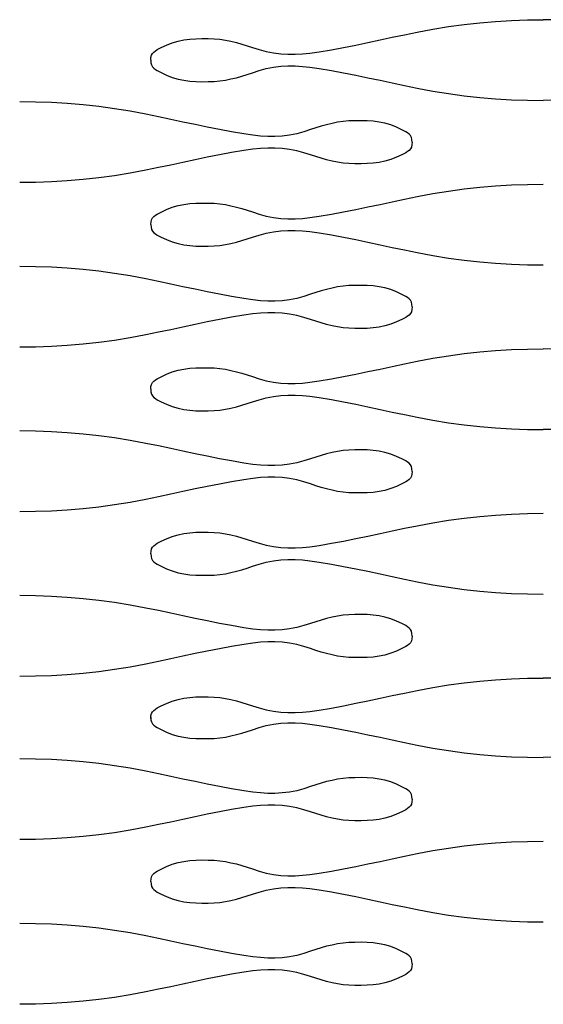
# Model space of a CAD drawing. Units: millimetres. Extents: x -121 to 363, y -235 to 370.
# Drawn here: x 51 to 68, y 269 to 302 of the extents above; entities that cross this region are included whole.
import ezdxf

# ---------------------------------------------------------------- set-up
doc = ezdxf.new("R2010")
doc.units = ezdxf.units.MM

msp = doc.modelspace()

# ---------------------------------------------------------------- linework, layer by layer
for p, q in [((66.857, 302.21), (67.386, 302.242)), ((67.386, 302.242), (67.916, 302.261)), ((67.916, 302.261), (68.45, 302.268)), ((68.983, 302.261), (68.45, 302.268)), ((64.233, 301.854), (64.757, 301.952)), ((64.757, 301.952), (65.281, 302.036)), ((65.281, 302.036), (65.805, 302.108)), ((65.805, 302.108), (66.331, 302.166)), ((66.331, 302.166), (66.857, 302.21)), ((56.243, 301.551), (56.44, 301.592)), ((56.44, 301.592), (56.638, 301.618)), ((56.638, 301.618), (56.838, 301.633)), ((56.838, 301.633), (57.041, 301.639)), ((57.041, 301.639), (57.248, 301.638)), ((57.248, 301.638), (57.448, 301.631)), ((57.448, 301.631), (57.638, 301.613)), ((57.638, 301.613), (57.826, 301.585)), ((57.826, 301.585), (58.01, 301.549)), ((62.589, 301.505), (62.995, 301.592)), ((62.995, 301.592), (63.401, 301.679)), ((63.401, 301.679), (63.807, 301.766)), ((63.807, 301.766), (64.233, 301.854)), ((55.489, 301.23), (55.548, 301.267)), ((55.548, 301.267), (55.612, 301.301)), ((55.612, 301.301), (55.679, 301.336)), ((55.679, 301.336), (55.853, 301.42)), ((55.853, 301.42), (56.048, 301.495)), ((56.048, 301.495), (56.243, 301.551)), ((58.01, 301.549), (58.193, 301.505)), ((58.193, 301.505), (58.374, 301.454)), ((58.374, 301.454), (58.554, 301.398)), ((58.554, 301.398), (58.734, 301.339)), ((58.734, 301.339), (58.948, 301.268)), ((58.948, 301.268), (59.192, 301.202)), ((60.956, 301.197), (61.366, 301.265)), ((61.366, 301.265), (61.775, 301.34)), ((61.775, 301.34), (62.182, 301.421)), ((62.182, 301.421), (62.589, 301.505)), ((55.331, 300.918), (55.338, 301.006)), ((55.331, 300.918), (55.338, 300.83)), ((55.338, 301.006), (55.36, 301.078)), ((55.36, 301.078), (55.393, 301.138)), ((55.393, 301.138), (55.437, 301.188)), ((55.437, 301.188), (55.489, 301.23)), ((59.192, 301.202), (59.434, 301.156)), ((59.434, 301.156), (59.675, 301.126)), ((59.675, 301.126), (59.917, 301.112)), ((59.917, 301.112), (60.159, 301.113)), ((60.159, 301.113), (60.404, 301.127)), ((60.404, 301.127), (60.651, 301.152)), ((60.651, 301.152), (60.956, 301.197)), ((55.338, 300.83), (55.36, 300.757)), ((55.36, 300.757), (55.393, 300.698)), ((55.393, 300.698), (55.437, 300.648)), ((55.437, 300.648), (55.489, 300.606)), ((55.489, 300.606), (55.548, 300.569)), ((58.948, 300.568), (59.192, 300.633)), ((59.192, 300.633), (59.434, 300.68)), ((59.434, 300.68), (59.675, 300.71)), ((59.675, 300.71), (59.916, 300.724)), ((59.916, 300.724), (60.159, 300.723)), ((60.159, 300.723), (60.403, 300.709)), ((60.403, 300.709), (60.651, 300.684)), ((60.651, 300.684), (60.956, 300.639)), ((60.956, 300.639), (61.366, 300.571)), ((55.548, 300.569), (55.612, 300.535)), ((55.612, 300.535), (55.679, 300.5)), ((55.679, 300.5), (55.853, 300.416)), ((55.853, 300.416), (56.048, 300.341)), ((56.048, 300.341), (56.243, 300.285)), ((56.243, 300.285), (56.44, 300.244)), ((57.826, 300.251), (58.01, 300.287)), ((58.01, 300.287), (58.193, 300.331)), ((58.193, 300.331), (58.374, 300.382)), ((58.374, 300.382), (58.554, 300.438)), ((58.554, 300.438), (58.734, 300.497)), ((58.734, 300.497), (58.948, 300.568)), ((61.366, 300.571), (61.775, 300.496)), ((61.775, 300.496), (62.182, 300.415)), ((62.182, 300.415), (62.589, 300.331)), ((62.589, 300.331), (62.995, 300.244)), ((56.44, 300.244), (56.638, 300.218)), ((56.638, 300.218), (56.838, 300.203)), ((56.838, 300.203), (57.041, 300.197)), ((57.041, 300.197), (57.248, 300.198)), ((57.248, 300.198), (57.448, 300.205)), ((57.448, 300.205), (57.638, 300.223)), ((57.638, 300.223), (57.826, 300.251)), ((62.995, 300.244), (63.401, 300.157)), ((63.401, 300.157), (63.807, 300.07)), ((63.807, 300.07), (64.233, 299.982)), ((64.233, 299.982), (64.757, 299.884)), ((64.757, 299.884), (65.281, 299.8)), ((65.281, 299.8), (65.805, 299.728)), ((65.805, 299.728), (66.33, 299.67)), ((66.33, 299.67), (66.857, 299.626)), ((66.857, 299.626), (67.385, 299.594)), ((51.483, 299.518), (50.95, 299.524)), ((52.014, 299.499), (51.483, 299.518)), ((52.542, 299.467), (52.014, 299.499)), ((53.069, 299.422), (52.542, 299.467)), ((53.594, 299.364), (53.069, 299.422)), ((54.118, 299.293), (53.594, 299.364)), ((54.642, 299.208), (54.118, 299.293)), ((67.385, 299.594), (67.916, 299.575)), ((67.916, 299.575), (68.449, 299.568)), ((68.982, 299.575), (68.449, 299.568)), ((55.166, 299.11), (54.642, 299.208)), ((55.592, 299.022), (55.166, 299.11)), ((55.998, 298.936), (55.592, 299.022)), ((56.404, 298.848), (55.998, 298.936)), ((56.81, 298.762), (56.404, 298.848)), ((57.217, 298.677), (56.81, 298.762)), ((57.624, 298.597), (57.217, 298.677)), ((60.845, 298.655), (60.665, 298.595)), ((61.025, 298.71), (60.845, 298.655)), ((61.206, 298.761), (61.025, 298.71)), ((61.389, 298.805), (61.206, 298.761)), ((61.573, 298.842), (61.389, 298.805)), ((61.761, 298.869), (61.573, 298.842)), ((61.951, 298.887), (61.761, 298.869)), ((62.151, 298.894), (61.951, 298.887)), ((62.358, 298.895), (62.151, 298.894)), ((62.561, 298.889), (62.358, 298.895)), ((62.761, 298.874), (62.561, 298.889)), ((62.959, 298.848), (62.761, 298.874)), ((63.156, 298.808), (62.959, 298.848)), ((63.351, 298.751), (63.156, 298.808)), ((63.546, 298.676), (63.351, 298.751)), ((63.72, 298.592), (63.546, 298.676)), ((58.033, 298.521), (57.624, 298.597)), ((58.443, 298.453), (58.033, 298.521)), ((58.747, 298.409), (58.443, 298.453)), ((58.995, 298.383), (58.747, 298.409)), ((59.24, 298.369), (58.995, 298.383)), ((59.482, 298.368), (59.24, 298.369)), ((59.724, 298.382), (59.482, 298.368)), ((59.965, 298.412), (59.724, 298.382)), ((60.207, 298.459), (59.965, 298.412)), ((60.451, 298.524), (60.207, 298.459)), ((60.665, 298.595), (60.451, 298.524)), ((63.787, 298.558), (63.72, 298.592)), ((63.851, 298.523), (63.787, 298.558)), ((63.91, 298.486), (63.851, 298.523)), ((63.962, 298.444), (63.91, 298.486)), ((64.006, 298.395), (63.962, 298.444)), ((64.039, 298.335), (64.006, 298.395)), ((64.06, 298.262), (64.039, 298.335)), ((58.995, 297.966), (58.747, 297.94)), ((59.24, 297.979), (58.995, 297.966)), ((59.482, 297.98), (59.24, 297.979)), ((59.724, 297.966), (59.482, 297.98)), ((59.965, 297.937), (59.724, 297.966)), ((64.006, 297.954), (63.962, 297.904)), ((64.039, 298.014), (64.006, 297.954)), ((64.06, 298.086), (64.039, 298.014)), ((64.068, 298.174), (64.06, 298.262)), ((64.068, 298.174), (64.06, 298.086)), ((57.217, 297.671), (56.81, 297.587)), ((57.624, 297.752), (57.217, 297.671)), ((58.033, 297.827), (57.624, 297.752)), ((58.443, 297.896), (58.033, 297.827)), ((58.747, 297.94), (58.443, 297.896)), ((60.207, 297.89), (59.965, 297.937)), ((60.451, 297.824), (60.207, 297.89)), ((60.665, 297.753), (60.451, 297.824)), ((60.845, 297.694), (60.665, 297.753)), ((61.025, 297.638), (60.845, 297.694)), ((61.206, 297.588), (61.025, 297.638)), ((63.546, 297.672), (63.351, 297.597)), ((63.72, 297.756), (63.546, 297.672)), ((63.787, 297.791), (63.72, 297.756)), ((63.851, 297.826), (63.787, 297.791)), ((63.91, 297.862), (63.851, 297.826)), ((63.962, 297.904), (63.91, 297.862)), ((55.592, 297.326), (55.166, 297.239)), ((55.998, 297.413), (55.592, 297.326)), ((56.404, 297.5), (55.998, 297.413)), ((56.81, 297.587), (56.404, 297.5)), ((61.389, 297.544), (61.206, 297.588)), ((61.573, 297.507), (61.389, 297.544)), ((61.76, 297.479), (61.573, 297.507)), ((61.951, 297.461), (61.76, 297.479)), ((62.15, 297.454), (61.951, 297.461)), ((62.357, 297.453), (62.15, 297.454)), ((62.561, 297.459), (62.357, 297.453)), ((62.761, 297.474), (62.561, 297.459)), ((62.959, 297.501), (62.761, 297.474)), ((63.155, 297.541), (62.959, 297.501)), ((63.351, 297.597), (63.155, 297.541)), ((53.594, 296.985), (53.068, 296.927)), ((54.118, 297.056), (53.594, 296.985)), ((54.642, 297.141), (54.118, 297.056)), ((55.166, 297.239), (54.642, 297.141)), ((51.483, 296.831), (50.95, 296.825)), ((52.014, 296.85), (51.483, 296.831)), ((52.542, 296.882), (52.014, 296.85)), ((53.068, 296.927), (52.542, 296.882)), ((65.806, 296.614), (66.331, 296.672)), ((66.331, 296.672), (66.857, 296.717)), ((66.857, 296.717), (67.386, 296.749)), ((67.386, 296.749), (67.916, 296.768)), ((67.916, 296.768), (68.45, 296.774)), ((63.807, 296.272), (64.233, 296.36)), ((64.233, 296.36), (64.757, 296.458)), ((64.757, 296.458), (65.281, 296.543)), ((65.281, 296.543), (65.806, 296.614)), ((55.853, 295.926), (56.048, 296.001)), ((56.048, 296.001), (56.244, 296.058)), ((56.244, 296.058), (56.44, 296.098)), ((56.44, 296.098), (56.638, 296.124)), ((56.638, 296.124), (56.838, 296.139)), ((56.838, 296.139), (57.041, 296.145)), ((57.041, 296.145), (57.248, 296.144)), ((57.248, 296.144), (57.448, 296.137)), ((57.448, 296.137), (57.638, 296.119)), ((57.638, 296.119), (57.826, 296.092)), ((57.826, 296.092), (58.01, 296.055)), ((58.01, 296.055), (58.193, 296.011)), ((58.193, 296.011), (58.374, 295.96)), ((62.183, 295.927), (62.589, 296.012)), ((62.589, 296.012), (62.995, 296.098)), ((62.995, 296.098), (63.401, 296.186)), ((63.401, 296.186), (63.807, 296.272)), ((55.393, 295.645), (55.437, 295.694)), ((55.437, 295.694), (55.489, 295.736)), ((55.489, 295.736), (55.548, 295.773)), ((55.548, 295.773), (55.612, 295.808)), ((55.612, 295.808), (55.679, 295.842)), ((55.679, 295.842), (55.853, 295.926)), ((58.374, 295.96), (58.554, 295.905)), ((58.554, 295.905), (58.734, 295.845)), ((58.734, 295.845), (58.948, 295.774)), ((58.948, 295.774), (59.192, 295.709)), ((59.192, 295.709), (59.434, 295.662)), ((59.434, 295.662), (59.675, 295.632)), ((60.404, 295.633), (60.652, 295.659)), ((60.652, 295.659), (60.956, 295.703)), ((60.956, 295.703), (61.366, 295.771)), ((61.366, 295.771), (61.775, 295.847)), ((61.775, 295.847), (62.183, 295.927)), ((55.331, 295.424), (55.339, 295.512)), ((55.331, 295.424), (55.339, 295.336)), ((55.339, 295.512), (55.36, 295.585)), ((55.339, 295.336), (55.36, 295.264)), ((55.36, 295.585), (55.393, 295.645)), ((59.675, 295.632), (59.917, 295.618)), ((59.917, 295.618), (60.159, 295.619)), ((60.159, 295.619), (60.404, 295.633)), ((55.36, 295.264), (55.393, 295.204)), ((55.393, 295.204), (55.437, 295.154)), ((55.437, 295.154), (55.489, 295.112)), ((55.489, 295.112), (55.548, 295.076)), ((55.548, 295.076), (55.612, 295.041)), ((55.612, 295.041), (55.68, 295.006)), ((55.68, 295.006), (55.854, 294.922)), ((58.554, 294.944), (58.735, 295.003)), ((58.735, 295.003), (58.948, 295.074)), ((58.948, 295.074), (59.192, 295.14)), ((59.192, 295.14), (59.434, 295.187)), ((59.434, 295.187), (59.676, 295.216)), ((59.676, 295.216), (59.917, 295.23)), ((59.917, 295.23), (60.159, 295.229)), ((60.159, 295.229), (60.404, 295.216)), ((60.404, 295.216), (60.652, 295.19)), ((60.652, 295.19), (60.956, 295.146)), ((60.956, 295.146), (61.367, 295.077)), ((61.367, 295.077), (61.775, 295.002)), ((61.775, 295.002), (62.183, 294.921)), ((55.854, 294.922), (56.049, 294.847)), ((56.049, 294.847), (56.244, 294.791)), ((56.244, 294.791), (56.44, 294.751)), ((56.44, 294.751), (56.638, 294.724)), ((56.638, 294.724), (56.838, 294.709)), ((56.838, 294.709), (57.042, 294.703)), ((57.042, 294.703), (57.249, 294.704)), ((57.249, 294.704), (57.448, 294.711)), ((57.448, 294.711), (57.639, 294.729)), ((57.639, 294.729), (57.826, 294.757)), ((57.826, 294.757), (58.011, 294.794)), ((58.011, 294.794), (58.193, 294.838)), ((58.193, 294.838), (58.374, 294.888)), ((58.374, 294.888), (58.554, 294.944)), ((62.183, 294.921), (62.589, 294.837)), ((62.589, 294.837), (62.995, 294.75)), ((62.995, 294.75), (63.401, 294.663)), ((63.401, 294.663), (63.807, 294.576)), ((63.807, 294.576), (64.234, 294.489)), ((64.234, 294.489), (64.758, 294.391)), ((64.758, 294.391), (65.281, 294.306)), ((51.483, 294.018), (50.95, 294.024)), ((52.014, 293.999), (51.483, 294.018)), ((65.281, 294.306), (65.806, 294.235)), ((65.806, 294.235), (66.331, 294.177)), ((66.331, 294.177), (66.857, 294.132)), ((66.857, 294.132), (67.386, 294.1)), ((67.386, 294.1), (67.916, 294.081)), ((67.916, 294.081), (68.45, 294.075)), ((52.542, 293.967), (52.014, 293.999)), ((53.068, 293.922), (52.542, 293.967)), ((53.594, 293.864), (53.068, 293.922)), ((54.118, 293.793), (53.594, 293.864)), ((54.642, 293.708), (54.118, 293.793)), ((55.166, 293.61), (54.642, 293.708)), ((55.592, 293.522), (55.166, 293.61)), ((55.998, 293.436), (55.592, 293.522)), ((56.404, 293.348), (55.998, 293.436)), ((56.81, 293.262), (56.404, 293.348)), ((61.76, 293.369), (61.573, 293.342)), ((61.951, 293.387), (61.76, 293.369)), ((62.15, 293.394), (61.951, 293.387)), ((62.358, 293.395), (62.15, 293.394)), ((62.561, 293.389), (62.358, 293.395)), ((62.761, 293.374), (62.561, 293.389)), ((62.959, 293.348), (62.761, 293.374)), ((57.216, 293.177), (56.81, 293.262)), ((57.624, 293.097), (57.216, 293.177)), ((58.032, 293.021), (57.624, 293.097)), ((58.442, 292.953), (58.032, 293.021)), ((60.451, 293.024), (60.207, 292.959)), ((60.665, 293.095), (60.451, 293.024)), ((60.845, 293.155), (60.665, 293.095)), ((61.025, 293.21), (60.845, 293.155)), ((61.206, 293.261), (61.025, 293.21)), ((61.389, 293.305), (61.206, 293.261)), ((61.573, 293.342), (61.389, 293.305)), ((63.155, 293.308), (62.959, 293.348)), ((63.351, 293.251), (63.155, 293.308)), ((63.545, 293.176), (63.351, 293.251)), ((63.719, 293.092), (63.545, 293.176)), ((63.787, 293.058), (63.719, 293.092)), ((63.851, 293.023), (63.787, 293.058)), ((63.91, 292.986), (63.851, 293.023)), ((58.747, 292.909), (58.442, 292.953)), ((58.995, 292.883), (58.747, 292.909)), ((59.24, 292.869), (58.995, 292.883)), ((59.482, 292.868), (59.24, 292.869)), ((59.723, 292.882), (59.482, 292.868)), ((59.965, 292.912), (59.723, 292.882)), ((60.207, 292.959), (59.965, 292.912)), ((63.962, 292.944), (63.91, 292.986)), ((64.006, 292.895), (63.962, 292.944)), ((64.039, 292.835), (64.006, 292.895)), ((64.06, 292.762), (64.039, 292.835)), ((64.068, 292.674), (64.06, 292.762)), ((58.442, 292.396), (58.032, 292.327)), ((58.747, 292.44), (58.442, 292.396)), ((58.995, 292.466), (58.747, 292.44)), ((59.24, 292.479), (58.995, 292.466)), ((59.482, 292.48), (59.24, 292.479)), ((59.723, 292.466), (59.482, 292.48)), ((59.965, 292.437), (59.723, 292.466)), ((60.207, 292.39), (59.965, 292.437)), ((60.451, 292.324), (60.207, 292.39)), ((63.91, 292.362), (63.851, 292.326)), ((63.962, 292.404), (63.91, 292.362)), ((64.006, 292.454), (63.962, 292.404)), ((64.039, 292.514), (64.006, 292.454)), ((64.06, 292.586), (64.039, 292.514)), ((64.068, 292.674), (64.06, 292.586)), ((56.81, 292.087), (56.404, 292)), ((57.216, 292.171), (56.81, 292.087)), ((57.624, 292.252), (57.216, 292.171)), ((58.032, 292.327), (57.624, 292.252)), ((60.665, 292.253), (60.451, 292.324)), ((60.845, 292.194), (60.665, 292.253)), ((61.025, 292.138), (60.845, 292.194)), ((61.206, 292.088), (61.025, 292.138)), ((61.389, 292.044), (61.206, 292.088)), ((61.573, 292.007), (61.389, 292.044)), ((63.155, 292.041), (62.959, 292.001)), ((63.35, 292.097), (63.155, 292.041)), ((63.545, 292.172), (63.35, 292.097)), ((63.719, 292.256), (63.545, 292.172)), ((63.787, 292.291), (63.719, 292.256)), ((63.851, 292.326), (63.787, 292.291)), ((55.166, 291.739), (54.642, 291.641)), ((55.592, 291.826), (55.166, 291.739)), ((55.998, 291.913), (55.592, 291.826)), ((56.404, 292), (55.998, 291.913)), ((61.76, 291.979), (61.573, 292.007)), ((61.951, 291.961), (61.76, 291.979)), ((62.15, 291.954), (61.951, 291.961)), ((62.357, 291.953), (62.15, 291.954)), ((62.561, 291.959), (62.357, 291.953)), ((62.761, 291.974), (62.561, 291.959)), ((62.959, 292.001), (62.761, 291.974)), ((52.542, 291.382), (52.013, 291.35)), ((53.068, 291.427), (52.542, 291.382)), ((53.593, 291.485), (53.068, 291.427)), ((54.118, 291.556), (53.593, 291.485)), ((54.642, 291.641), (54.118, 291.556)), ((51.483, 291.331), (50.95, 291.325)), ((52.013, 291.35), (51.483, 291.331)), ((65.281, 291.043), (65.805, 291.114)), ((65.805, 291.114), (66.331, 291.172)), ((66.331, 291.172), (66.857, 291.217)), ((66.857, 291.217), (67.386, 291.249)), ((67.386, 291.249), (67.916, 291.268)), ((67.916, 291.268), (68.45, 291.274)), ((68.983, 291.268), (68.45, 291.274)), ((63.401, 290.686), (63.807, 290.772)), ((63.807, 290.772), (64.233, 290.86)), ((64.233, 290.86), (64.757, 290.958)), ((64.757, 290.958), (65.281, 291.043)), ((55.679, 290.342), (55.853, 290.426)), ((55.853, 290.426), (56.048, 290.501)), ((56.048, 290.501), (56.243, 290.558)), ((56.243, 290.558), (56.44, 290.598)), ((56.44, 290.598), (56.638, 290.624)), ((56.638, 290.624), (56.838, 290.639)), ((56.838, 290.639), (57.041, 290.645)), ((57.041, 290.645), (57.248, 290.644)), ((57.248, 290.644), (57.448, 290.637)), ((57.448, 290.637), (57.638, 290.619)), ((57.638, 290.619), (57.826, 290.592)), ((57.826, 290.592), (58.01, 290.555)), ((58.01, 290.555), (58.193, 290.511)), ((58.193, 290.511), (58.374, 290.46)), ((58.374, 290.46), (58.554, 290.405)), ((58.554, 290.405), (58.734, 290.345)), ((61.775, 290.347), (62.182, 290.427)), ((62.182, 290.427), (62.589, 290.512)), ((62.589, 290.512), (62.995, 290.598)), ((62.995, 290.598), (63.401, 290.686)), ((55.338, 290.012), (55.36, 290.085)), ((55.36, 290.085), (55.393, 290.145)), ((55.393, 290.145), (55.437, 290.194)), ((55.437, 290.194), (55.489, 290.236)), ((55.489, 290.236), (55.548, 290.273)), ((55.548, 290.273), (55.612, 290.308)), ((55.612, 290.308), (55.679, 290.342)), ((58.734, 290.345), (58.948, 290.274)), ((58.948, 290.274), (59.192, 290.209)), ((59.192, 290.209), (59.434, 290.162)), ((59.434, 290.162), (59.675, 290.132)), ((59.675, 290.132), (59.917, 290.118)), ((59.917, 290.118), (60.159, 290.119)), ((60.159, 290.119), (60.404, 290.133)), ((60.404, 290.133), (60.651, 290.159)), ((60.651, 290.159), (60.956, 290.203)), ((60.956, 290.203), (61.366, 290.271)), ((61.366, 290.271), (61.775, 290.347)), ((55.331, 289.924), (55.338, 290.012)), ((55.331, 289.924), (55.338, 289.836)), ((55.338, 289.836), (55.36, 289.764)), ((55.36, 289.764), (55.393, 289.704)), ((55.393, 289.704), (55.437, 289.654)), ((55.437, 289.654), (55.489, 289.612)), ((55.489, 289.612), (55.548, 289.576)), ((55.548, 289.576), (55.612, 289.541)), ((55.612, 289.541), (55.679, 289.506)), ((55.679, 289.506), (55.853, 289.422)), ((55.853, 289.422), (56.048, 289.347)), ((58.374, 289.388), (58.554, 289.444)), ((58.554, 289.444), (58.734, 289.503)), ((58.734, 289.503), (58.948, 289.574)), ((58.948, 289.574), (59.192, 289.64)), ((59.192, 289.64), (59.434, 289.687)), ((59.434, 289.687), (59.675, 289.716)), ((59.675, 289.716), (59.916, 289.73)), ((59.916, 289.73), (60.159, 289.729)), ((60.159, 289.729), (60.403, 289.716)), ((60.403, 289.716), (60.651, 289.69)), ((60.651, 289.69), (60.956, 289.646)), ((60.956, 289.646), (61.366, 289.577)), ((61.366, 289.577), (61.775, 289.502)), ((61.775, 289.502), (62.182, 289.421)), ((62.182, 289.421), (62.589, 289.337)), ((56.048, 289.347), (56.243, 289.291)), ((56.243, 289.291), (56.44, 289.251)), ((56.44, 289.251), (56.638, 289.224)), ((56.638, 289.224), (56.838, 289.209)), ((56.838, 289.209), (57.041, 289.203)), ((57.041, 289.203), (57.248, 289.204)), ((57.248, 289.204), (57.448, 289.211)), ((57.448, 289.211), (57.638, 289.229)), ((57.638, 289.229), (57.826, 289.257)), ((57.826, 289.257), (58.01, 289.294)), ((58.01, 289.294), (58.193, 289.338)), ((58.193, 289.338), (58.374, 289.388)), ((62.589, 289.337), (62.995, 289.25)), ((62.995, 289.25), (63.401, 289.163)), ((63.401, 289.163), (63.807, 289.076)), ((63.807, 289.076), (64.233, 288.989)), ((64.233, 288.989), (64.757, 288.891)), ((64.757, 288.891), (65.281, 288.806)), ((65.281, 288.806), (65.805, 288.735)), ((51.483, 288.524), (50.95, 288.53)), ((52.014, 288.505), (51.483, 288.524)), ((52.542, 288.473), (52.014, 288.505)), ((53.069, 288.428), (52.542, 288.473)), ((53.594, 288.37), (53.069, 288.428)), ((65.805, 288.735), (66.33, 288.677)), ((66.33, 288.677), (66.857, 288.632)), ((66.857, 288.632), (67.385, 288.6)), ((67.385, 288.6), (67.916, 288.581)), ((67.916, 288.581), (68.449, 288.575)), ((68.982, 288.581), (68.449, 288.575)), ((54.118, 288.299), (53.594, 288.37)), ((54.642, 288.215), (54.118, 288.299)), ((55.166, 288.117), (54.642, 288.215)), ((55.592, 288.029), (55.166, 288.117)), ((55.998, 287.942), (55.592, 288.029)), ((56.404, 287.855), (55.998, 287.942)), ((56.81, 287.768), (56.404, 287.855)), ((57.217, 287.684), (56.81, 287.768)), ((61.206, 287.767), (61.025, 287.717)), ((61.389, 287.811), (61.206, 287.767)), ((61.573, 287.848), (61.389, 287.811)), ((61.761, 287.876), (61.573, 287.848)), ((61.951, 287.893), (61.761, 287.876)), ((62.151, 287.901), (61.951, 287.893)), ((62.358, 287.902), (62.151, 287.901)), ((62.561, 287.896), (62.358, 287.902)), ((62.761, 287.881), (62.561, 287.896)), ((62.959, 287.854), (62.761, 287.881)), ((63.156, 287.814), (62.959, 287.854)), ((63.351, 287.758), (63.156, 287.814)), ((63.546, 287.683), (63.351, 287.758)), ((57.624, 287.603), (57.217, 287.684)), ((58.033, 287.528), (57.624, 287.603)), ((58.443, 287.459), (58.033, 287.528)), ((58.747, 287.415), (58.443, 287.459)), ((60.207, 287.465), (59.965, 287.418)), ((60.451, 287.531), (60.207, 287.465)), ((60.665, 287.602), (60.451, 287.531)), ((60.845, 287.661), (60.665, 287.602)), ((61.025, 287.717), (60.845, 287.661)), ((63.72, 287.599), (63.546, 287.683)), ((63.787, 287.564), (63.72, 287.599)), ((63.851, 287.529), (63.787, 287.564)), ((63.91, 287.492), (63.851, 287.529)), ((63.962, 287.45), (63.91, 287.492)), ((64.006, 287.401), (63.962, 287.45)), ((58.995, 287.389), (58.747, 287.415)), ((59.24, 287.376), (58.995, 287.389)), ((59.482, 287.375), (59.24, 287.376)), ((59.724, 287.389), (59.482, 287.375)), ((59.965, 287.418), (59.724, 287.389)), ((64.039, 287.341), (64.006, 287.401)), ((64.06, 287.269), (64.039, 287.341)), ((64.068, 287.181), (64.06, 287.269)), ((64.068, 287.181), (64.06, 287.093)), ((58.033, 286.834), (57.624, 286.758)), ((58.443, 286.902), (58.033, 286.834)), ((58.747, 286.946), (58.443, 286.902)), ((58.995, 286.972), (58.747, 286.946)), ((59.24, 286.986), (58.995, 286.972)), ((59.482, 286.987), (59.24, 286.986)), ((59.724, 286.973), (59.482, 286.987)), ((59.965, 286.943), (59.724, 286.973)), ((60.207, 286.896), (59.965, 286.943)), ((60.451, 286.831), (60.207, 286.896)), ((60.665, 286.76), (60.451, 286.831)), ((63.787, 286.797), (63.72, 286.763)), ((63.851, 286.832), (63.787, 286.797)), ((63.91, 286.869), (63.851, 286.832)), ((63.962, 286.911), (63.91, 286.869)), ((64.006, 286.96), (63.962, 286.911)), ((64.039, 287.02), (64.006, 286.96)), ((64.06, 287.093), (64.039, 287.02)), ((56.404, 286.507), (55.998, 286.419)), ((56.81, 286.593), (56.404, 286.507)), ((57.217, 286.678), (56.81, 286.593)), ((57.624, 286.758), (57.217, 286.678)), ((60.845, 286.7), (60.665, 286.76)), ((61.025, 286.645), (60.845, 286.7)), ((61.206, 286.594), (61.025, 286.645)), ((61.389, 286.55), (61.206, 286.594)), ((61.573, 286.513), (61.389, 286.55)), ((61.76, 286.486), (61.573, 286.513)), ((61.951, 286.468), (61.76, 286.486)), ((62.15, 286.461), (61.951, 286.468)), ((62.357, 286.46), (62.15, 286.461)), ((62.561, 286.466), (62.357, 286.46)), ((62.761, 286.481), (62.561, 286.466)), ((62.959, 286.507), (62.761, 286.481)), ((63.155, 286.547), (62.959, 286.507)), ((63.351, 286.604), (63.155, 286.547)), ((63.546, 286.679), (63.351, 286.604)), ((63.72, 286.763), (63.546, 286.679)), ((54.642, 286.147), (54.118, 286.062)), ((55.166, 286.245), (54.642, 286.147)), ((55.592, 286.333), (55.166, 286.245)), ((55.998, 286.419), (55.592, 286.333)), ((51.483, 285.837), (50.95, 285.831)), ((52.014, 285.856), (51.483, 285.837)), ((52.542, 285.888), (52.014, 285.856)), ((53.068, 285.933), (52.542, 285.888)), ((53.594, 285.991), (53.068, 285.933)), ((54.118, 286.062), (53.594, 285.991)), ((64.233, 285.367), (64.757, 285.465)), ((64.757, 285.465), (65.281, 285.549)), ((65.281, 285.549), (65.806, 285.62)), ((65.806, 285.62), (66.331, 285.678)), ((66.331, 285.678), (66.857, 285.723)), ((66.857, 285.723), (67.386, 285.755)), ((67.386, 285.755), (67.916, 285.774)), ((67.916, 285.774), (68.45, 285.78)), ((56.44, 285.104), (56.638, 285.131)), ((56.638, 285.131), (56.838, 285.146)), ((56.838, 285.146), (57.041, 285.152)), ((57.041, 285.152), (57.248, 285.151)), ((57.248, 285.151), (57.448, 285.143)), ((57.448, 285.143), (57.638, 285.126)), ((62.995, 285.105), (63.401, 285.192)), ((63.401, 285.192), (63.807, 285.279)), ((63.807, 285.279), (64.233, 285.367)), ((55.548, 284.779), (55.612, 284.814)), ((55.612, 284.814), (55.679, 284.849)), ((55.679, 284.849), (55.853, 284.933)), ((55.853, 284.933), (56.048, 285.008)), ((56.048, 285.008), (56.244, 285.064)), ((56.244, 285.064), (56.44, 285.104)), ((57.638, 285.126), (57.826, 285.098)), ((57.826, 285.098), (58.01, 285.061)), ((58.01, 285.061), (58.193, 285.017)), ((58.193, 285.017), (58.374, 284.967)), ((58.374, 284.967), (58.554, 284.911)), ((58.554, 284.911), (58.734, 284.852)), ((58.734, 284.852), (58.948, 284.781)), ((61.366, 284.778), (61.775, 284.853)), ((61.775, 284.853), (62.183, 284.934)), ((62.183, 284.934), (62.589, 285.018)), ((62.589, 285.018), (62.995, 285.105)), ((55.331, 284.431), (55.339, 284.519)), ((55.339, 284.519), (55.36, 284.591)), ((55.36, 284.591), (55.393, 284.651)), ((55.393, 284.651), (55.437, 284.7)), ((55.437, 284.7), (55.489, 284.742)), ((55.489, 284.742), (55.548, 284.779)), ((58.948, 284.781), (59.192, 284.715)), ((59.192, 284.715), (59.434, 284.668)), ((59.434, 284.668), (59.675, 284.639)), ((59.675, 284.639), (59.917, 284.625)), ((59.917, 284.625), (60.159, 284.626)), ((60.159, 284.626), (60.404, 284.639)), ((60.404, 284.639), (60.652, 284.665)), ((60.652, 284.665), (60.956, 284.709)), ((60.956, 284.709), (61.366, 284.778)), ((55.331, 284.431), (55.339, 284.343)), ((55.339, 284.343), (55.36, 284.27)), ((55.36, 284.27), (55.393, 284.21)), ((55.393, 284.21), (55.437, 284.161)), ((55.437, 284.161), (55.489, 284.119)), ((58.948, 284.081), (59.192, 284.146)), ((59.192, 284.146), (59.434, 284.193)), ((59.434, 284.193), (59.676, 284.223)), ((59.676, 284.223), (59.917, 284.237)), ((59.917, 284.237), (60.159, 284.236)), ((60.159, 284.236), (60.404, 284.222)), ((60.404, 284.222), (60.652, 284.196)), ((60.652, 284.196), (60.956, 284.152)), ((60.956, 284.152), (61.367, 284.084)), ((55.489, 284.119), (55.548, 284.082)), ((55.548, 284.082), (55.612, 284.047)), ((55.612, 284.047), (55.68, 284.013)), ((55.68, 284.013), (55.854, 283.929)), ((55.854, 283.929), (56.049, 283.854)), ((56.049, 283.854), (56.244, 283.797)), ((58.011, 283.8), (58.193, 283.844)), ((58.193, 283.844), (58.374, 283.895)), ((58.374, 283.895), (58.554, 283.95)), ((58.554, 283.95), (58.735, 284.01)), ((58.735, 284.01), (58.948, 284.081)), ((61.367, 284.084), (61.775, 284.008)), ((61.775, 284.008), (62.183, 283.928)), ((62.183, 283.928), (62.589, 283.843)), ((62.589, 283.843), (62.995, 283.757)), ((56.244, 283.797), (56.44, 283.757)), ((56.44, 283.757), (56.638, 283.731)), ((56.638, 283.731), (56.838, 283.716)), ((56.838, 283.716), (57.042, 283.71)), ((57.042, 283.71), (57.249, 283.711)), ((57.249, 283.711), (57.448, 283.718)), ((57.448, 283.718), (57.639, 283.736)), ((57.639, 283.736), (57.826, 283.763)), ((57.826, 283.763), (58.011, 283.8)), ((62.995, 283.757), (63.401, 283.669)), ((63.401, 283.669), (63.807, 283.583)), ((63.807, 283.583), (64.234, 283.495)), ((64.234, 283.495), (64.758, 283.397)), ((64.758, 283.397), (65.281, 283.312)), ((65.281, 283.312), (65.806, 283.241)), ((65.806, 283.241), (66.331, 283.183)), ((66.331, 283.183), (66.857, 283.138)), ((51.483, 283.024), (50.95, 283.03)), ((52.014, 283.005), (51.483, 283.024)), ((52.542, 282.973), (52.014, 283.005)), ((53.068, 282.928), (52.542, 282.973)), ((53.594, 282.87), (53.068, 282.928)), ((54.118, 282.799), (53.594, 282.87)), ((66.857, 283.138), (67.386, 283.106)), ((67.386, 283.106), (67.916, 283.087)), ((67.916, 283.087), (68.45, 283.081)), ((54.642, 282.715), (54.118, 282.799)), ((55.166, 282.617), (54.642, 282.715)), ((55.592, 282.529), (55.166, 282.617)), ((55.998, 282.442), (55.592, 282.529)), ((56.404, 282.355), (55.998, 282.442)), ((56.81, 282.268), (56.404, 282.355)), ((57.216, 282.184), (56.81, 282.268)), ((57.624, 282.103), (57.216, 282.184)), ((61.025, 282.217), (60.845, 282.161)), ((61.206, 282.267), (61.025, 282.217)), ((61.389, 282.311), (61.206, 282.267)), ((61.573, 282.348), (61.389, 282.311)), ((61.76, 282.376), (61.573, 282.348)), ((61.951, 282.393), (61.76, 282.376)), ((62.15, 282.401), (61.951, 282.393)), ((62.358, 282.402), (62.15, 282.401)), ((62.561, 282.396), (62.358, 282.402)), ((62.761, 282.381), (62.561, 282.396)), ((62.959, 282.354), (62.761, 282.381)), ((63.155, 282.314), (62.959, 282.354)), ((63.351, 282.258), (63.155, 282.314)), ((63.545, 282.183), (63.351, 282.258)), ((63.719, 282.099), (63.545, 282.183)), ((58.032, 282.028), (57.624, 282.103)), ((58.442, 281.959), (58.032, 282.028)), ((58.747, 281.915), (58.442, 281.959)), ((58.995, 281.889), (58.747, 281.915)), ((59.24, 281.876), (58.995, 281.889)), ((59.482, 281.875), (59.24, 281.876)), ((59.723, 281.889), (59.482, 281.875)), ((59.965, 281.918), (59.723, 281.889)), ((60.207, 281.965), (59.965, 281.918)), ((60.451, 282.031), (60.207, 281.965)), ((60.665, 282.102), (60.451, 282.031)), ((60.845, 282.161), (60.665, 282.102)), ((63.787, 282.064), (63.719, 282.099)), ((63.851, 282.029), (63.787, 282.064)), ((63.91, 281.992), (63.851, 282.029)), ((63.962, 281.95), (63.91, 281.992)), ((64.006, 281.901), (63.962, 281.95)), ((64.039, 281.841), (64.006, 281.901)), ((64.06, 281.769), (64.039, 281.841)), ((64.039, 281.52), (64.006, 281.46)), ((64.06, 281.593), (64.039, 281.52)), ((64.068, 281.681), (64.06, 281.769)), ((64.068, 281.681), (64.06, 281.593)), ((57.624, 281.258), (57.216, 281.178)), ((58.032, 281.334), (57.624, 281.258)), ((58.442, 281.402), (58.032, 281.334)), ((58.747, 281.446), (58.442, 281.402)), ((58.995, 281.472), (58.747, 281.446)), ((59.24, 281.486), (58.995, 281.472)), ((59.482, 281.487), (59.24, 281.486)), ((59.723, 281.473), (59.482, 281.487)), ((59.965, 281.443), (59.723, 281.473)), ((60.207, 281.396), (59.965, 281.443)), ((60.451, 281.331), (60.207, 281.396)), ((60.665, 281.26), (60.451, 281.331)), ((60.845, 281.2), (60.665, 281.26)), ((61.025, 281.145), (60.845, 281.2)), ((63.719, 281.263), (63.545, 281.179)), ((63.787, 281.297), (63.719, 281.263)), ((63.851, 281.332), (63.787, 281.297)), ((63.91, 281.369), (63.851, 281.332)), ((63.962, 281.411), (63.91, 281.369)), ((64.006, 281.46), (63.962, 281.411)), ((55.998, 280.919), (55.592, 280.833)), ((56.404, 281.007), (55.998, 280.919)), ((56.81, 281.093), (56.404, 281.007)), ((57.216, 281.178), (56.81, 281.093)), ((61.206, 281.094), (61.025, 281.145)), ((61.389, 281.05), (61.206, 281.094)), ((61.573, 281.013), (61.389, 281.05)), ((61.76, 280.986), (61.573, 281.013)), ((61.951, 280.968), (61.76, 280.986)), ((62.15, 280.961), (61.951, 280.968)), ((62.357, 280.96), (62.15, 280.961)), ((62.561, 280.966), (62.357, 280.96)), ((62.761, 280.981), (62.561, 280.966)), ((62.959, 281.007), (62.761, 280.981)), ((63.155, 281.047), (62.959, 281.007)), ((63.35, 281.104), (63.155, 281.047)), ((63.545, 281.179), (63.35, 281.104)), ((54.118, 280.562), (53.593, 280.491)), ((54.642, 280.647), (54.118, 280.562)), ((55.166, 280.745), (54.642, 280.647)), ((55.592, 280.833), (55.166, 280.745)), ((51.483, 280.337), (50.95, 280.331)), ((52.013, 280.356), (51.483, 280.337)), ((52.542, 280.388), (52.013, 280.356)), ((53.068, 280.433), (52.542, 280.388)), ((53.593, 280.491), (53.068, 280.433)), ((66.331, 280.178), (66.857, 280.223)), ((66.857, 280.223), (67.386, 280.255)), ((67.386, 280.255), (67.916, 280.274)), ((67.916, 280.274), (68.45, 280.28)), ((68.983, 280.274), (68.45, 280.28)), ((63.807, 279.779), (64.233, 279.867)), ((64.233, 279.867), (64.757, 279.965)), ((64.757, 279.965), (65.281, 280.049)), ((65.281, 280.049), (65.805, 280.12)), ((65.805, 280.12), (66.331, 280.178)), ((56.048, 279.508), (56.243, 279.564)), ((56.243, 279.564), (56.44, 279.604)), ((56.44, 279.604), (56.638, 279.631)), ((56.638, 279.631), (56.838, 279.646)), ((56.838, 279.646), (57.041, 279.652)), ((57.041, 279.652), (57.248, 279.651)), ((57.248, 279.651), (57.448, 279.643)), ((57.448, 279.643), (57.638, 279.626)), ((57.638, 279.626), (57.826, 279.598)), ((57.826, 279.598), (58.01, 279.561)), ((58.01, 279.561), (58.193, 279.517)), ((62.589, 279.518), (62.995, 279.605)), ((62.995, 279.605), (63.401, 279.692)), ((63.401, 279.692), (63.807, 279.779)), ((55.437, 279.2), (55.489, 279.242)), ((55.489, 279.242), (55.548, 279.279)), ((55.548, 279.279), (55.612, 279.314)), ((55.612, 279.314), (55.679, 279.349)), ((55.679, 279.349), (55.853, 279.433)), ((55.853, 279.433), (56.048, 279.508)), ((58.193, 279.517), (58.374, 279.467)), ((58.374, 279.467), (58.554, 279.411)), ((58.554, 279.411), (58.734, 279.352)), ((58.734, 279.352), (58.948, 279.281)), ((58.948, 279.281), (59.192, 279.215)), ((59.192, 279.215), (59.434, 279.168)), ((60.651, 279.165), (60.956, 279.209)), ((60.956, 279.209), (61.366, 279.278)), ((61.366, 279.278), (61.775, 279.353)), ((61.775, 279.353), (62.182, 279.434)), ((62.182, 279.434), (62.589, 279.518)), ((55.331, 278.931), (55.338, 279.019)), ((55.331, 278.975), (55.338, 278.887)), ((55.338, 279.019), (55.36, 279.091)), ((55.338, 278.887), (55.36, 278.814)), ((55.36, 279.091), (55.393, 279.151)), ((55.393, 279.151), (55.437, 279.2)), ((59.434, 279.168), (59.675, 279.139)), ((59.675, 279.139), (59.917, 279.125)), ((59.917, 279.125), (60.159, 279.126)), ((60.159, 279.126), (60.404, 279.139)), ((60.404, 279.139), (60.651, 279.165)), ((55.36, 278.814), (55.393, 278.754)), ((55.393, 278.754), (55.437, 278.705)), ((55.437, 278.705), (55.489, 278.663)), ((55.489, 278.663), (55.548, 278.626)), ((55.548, 278.626), (55.612, 278.591)), ((55.612, 278.591), (55.679, 278.557)), ((55.679, 278.557), (55.853, 278.473)), ((58.554, 278.494), (58.734, 278.554)), ((58.734, 278.554), (58.948, 278.625)), ((58.948, 278.625), (59.192, 278.69)), ((59.192, 278.69), (59.434, 278.737)), ((59.434, 278.737), (59.675, 278.767)), ((59.675, 278.767), (59.916, 278.781)), ((59.916, 278.781), (60.159, 278.78)), ((60.159, 278.78), (60.403, 278.766)), ((60.403, 278.766), (60.651, 278.74)), ((60.651, 278.74), (60.956, 278.696)), ((60.956, 278.696), (61.366, 278.628)), ((61.366, 278.628), (61.775, 278.552)), ((61.775, 278.552), (62.182, 278.472)), ((55.853, 278.473), (56.048, 278.398)), ((56.048, 278.398), (56.243, 278.341)), ((56.243, 278.341), (56.44, 278.301)), ((56.44, 278.301), (56.638, 278.275)), ((56.638, 278.275), (56.838, 278.26)), ((56.838, 278.26), (57.041, 278.254)), ((57.041, 278.254), (57.248, 278.255)), ((57.248, 278.255), (57.448, 278.262)), ((57.448, 278.262), (57.638, 278.28)), ((57.638, 278.28), (57.826, 278.307)), ((57.826, 278.307), (58.01, 278.344)), ((58.01, 278.344), (58.193, 278.388)), ((58.193, 278.388), (58.374, 278.439)), ((58.374, 278.439), (58.554, 278.494)), ((62.182, 278.472), (62.589, 278.387)), ((62.589, 278.387), (62.995, 278.301)), ((62.995, 278.301), (63.401, 278.213)), ((63.401, 278.213), (63.807, 278.127)), ((63.807, 278.127), (64.233, 278.039)), ((64.233, 278.039), (64.757, 277.941)), ((64.757, 277.941), (65.281, 277.856)), ((51.483, 277.574), (50.95, 277.581)), ((52.014, 277.555), (51.483, 277.574)), ((65.281, 277.856), (65.805, 277.785)), ((65.805, 277.785), (66.33, 277.727)), ((66.33, 277.727), (66.857, 277.682)), ((66.857, 277.682), (67.385, 277.65)), ((67.385, 277.65), (67.916, 277.631)), ((67.916, 277.631), (68.449, 277.625)), ((68.982, 277.631), (68.449, 277.625)), ((52.542, 277.523), (52.014, 277.555)), ((53.069, 277.479), (52.542, 277.523)), ((53.594, 277.421), (53.069, 277.479)), ((54.118, 277.349), (53.594, 277.421)), ((54.642, 277.265), (54.118, 277.349)), ((55.166, 277.167), (54.642, 277.265)), ((55.592, 277.079), (55.166, 277.167)), ((55.998, 276.992), (55.592, 277.079)), ((56.404, 276.905), (55.998, 276.992)), ((56.81, 276.818), (56.404, 276.905)), ((61.761, 276.926), (61.573, 276.898)), ((61.951, 276.944), (61.761, 276.926)), ((62.151, 276.951), (61.951, 276.944)), ((62.358, 276.952), (62.151, 276.951)), ((62.561, 276.946), (62.358, 276.952)), ((62.761, 276.931), (62.561, 276.946)), ((62.959, 276.905), (62.761, 276.931)), ((57.217, 276.734), (56.81, 276.818)), ((57.624, 276.653), (57.217, 276.734)), ((58.033, 276.578), (57.624, 276.653)), ((58.443, 276.51), (58.033, 276.578)), ((60.451, 276.581), (60.207, 276.515)), ((60.665, 276.652), (60.451, 276.581)), ((60.845, 276.711), (60.665, 276.652)), ((61.025, 276.767), (60.845, 276.711)), ((61.206, 276.818), (61.025, 276.767)), ((61.389, 276.862), (61.206, 276.818)), ((61.573, 276.898), (61.389, 276.862)), ((63.156, 276.864), (62.959, 276.905)), ((63.351, 276.808), (63.156, 276.864)), ((63.546, 276.733), (63.351, 276.808)), ((63.72, 276.649), (63.546, 276.733)), ((63.787, 276.614), (63.72, 276.649)), ((63.851, 276.58), (63.787, 276.614)), ((63.91, 276.543), (63.851, 276.58)), ((58.747, 276.465), (58.443, 276.51)), ((58.995, 276.44), (58.747, 276.465)), ((59.24, 276.426), (58.995, 276.44)), ((59.482, 276.425), (59.24, 276.426)), ((59.724, 276.439), (59.482, 276.425)), ((59.965, 276.469), (59.724, 276.439)), ((60.207, 276.515), (59.965, 276.469)), ((63.962, 276.501), (63.91, 276.543)), ((64.006, 276.451), (63.962, 276.501)), ((64.039, 276.391), (64.006, 276.451)), ((64.06, 276.319), (64.039, 276.391)), ((64.068, 276.231), (64.06, 276.319)), ((58.443, 275.952), (58.033, 275.884)), ((58.747, 275.997), (58.443, 275.952)), ((58.995, 276.022), (58.747, 275.997)), ((59.24, 276.036), (58.995, 276.022)), ((59.482, 276.037), (59.24, 276.036)), ((59.724, 276.023), (59.482, 276.037)), ((59.965, 275.993), (59.724, 276.023)), ((60.207, 275.946), (59.965, 275.993)), ((60.451, 275.881), (60.207, 275.946)), ((63.91, 275.919), (63.851, 275.882)), ((63.962, 275.961), (63.91, 275.919)), ((64.006, 276.011), (63.962, 275.961)), ((64.039, 276.07), (64.006, 276.011)), ((64.06, 276.143), (64.039, 276.07)), ((64.068, 276.231), (64.06, 276.143)), ((56.81, 275.644), (56.404, 275.557)), ((57.217, 275.728), (56.81, 275.644)), ((57.624, 275.809), (57.217, 275.728)), ((58.033, 275.884), (57.624, 275.809)), ((60.665, 275.81), (60.451, 275.881)), ((60.845, 275.751), (60.665, 275.81)), ((61.025, 275.695), (60.845, 275.751)), ((61.206, 275.644), (61.025, 275.695)), ((61.389, 275.6), (61.206, 275.644)), ((61.573, 275.564), (61.389, 275.6)), ((63.155, 275.598), (62.959, 275.557)), ((63.351, 275.654), (63.155, 275.598)), ((63.546, 275.729), (63.351, 275.654)), ((63.72, 275.813), (63.546, 275.729)), ((63.787, 275.848), (63.72, 275.813)), ((63.851, 275.882), (63.787, 275.848)), ((55.166, 275.295), (54.642, 275.197)), ((55.592, 275.383), (55.166, 275.295)), ((55.998, 275.47), (55.592, 275.383)), ((56.404, 275.557), (55.998, 275.47)), ((61.76, 275.536), (61.573, 275.564)), ((61.951, 275.518), (61.76, 275.536)), ((62.15, 275.511), (61.951, 275.518)), ((62.357, 275.51), (62.15, 275.511)), ((62.561, 275.516), (62.357, 275.51)), ((62.761, 275.531), (62.561, 275.516)), ((62.959, 275.557), (62.761, 275.531)), ((52.542, 274.939), (52.014, 274.907)), ((53.068, 274.983), (52.542, 274.939)), ((53.594, 275.041), (53.068, 274.983)), ((54.118, 275.113), (53.594, 275.041)), ((54.642, 275.197), (54.118, 275.113)), ((51.483, 274.888), (50.95, 274.881)), ((52.014, 274.907), (51.483, 274.888)), ((65.281, 274.599), (65.806, 274.671)), ((65.806, 274.671), (66.331, 274.729)), ((66.331, 274.729), (66.857, 274.773)), ((66.857, 274.773), (67.386, 274.805)), ((67.386, 274.805), (67.916, 274.824)), ((67.916, 274.824), (68.45, 274.831)), ((63.401, 274.242), (63.807, 274.329)), ((63.807, 274.329), (64.233, 274.417)), ((64.233, 274.417), (64.757, 274.515)), ((64.757, 274.515), (65.281, 274.599)), ((55.679, 273.899), (55.853, 273.983)), ((55.853, 273.983), (56.048, 274.058)), ((56.048, 274.058), (56.244, 274.114)), ((56.244, 274.114), (56.44, 274.155)), ((56.44, 274.155), (56.638, 274.181)), ((56.638, 274.181), (56.838, 274.196)), ((56.838, 274.196), (57.041, 274.202)), ((57.041, 274.202), (57.248, 274.201)), ((57.248, 274.201), (57.448, 274.194)), ((57.448, 274.194), (57.638, 274.176)), ((57.638, 274.176), (57.826, 274.148)), ((57.826, 274.148), (58.01, 274.112)), ((58.01, 274.112), (58.193, 274.068)), ((58.193, 274.068), (58.374, 274.017)), ((58.374, 274.017), (58.554, 273.961)), ((58.554, 273.961), (58.734, 273.902)), ((61.775, 273.903), (62.183, 273.984)), ((62.183, 273.984), (62.589, 274.068)), ((62.589, 274.068), (62.995, 274.155)), ((62.995, 274.155), (63.401, 274.242)), ((55.339, 273.569), (55.36, 273.641)), ((55.36, 273.641), (55.393, 273.701)), ((55.393, 273.701), (55.437, 273.751)), ((55.437, 273.751), (55.489, 273.793)), ((55.489, 273.793), (55.548, 273.83)), ((55.548, 273.83), (55.612, 273.864)), ((55.612, 273.864), (55.679, 273.899)), ((58.734, 273.902), (58.948, 273.831)), ((58.948, 273.831), (59.192, 273.765)), ((59.192, 273.765), (59.434, 273.719)), ((59.434, 273.719), (59.675, 273.689)), ((59.675, 273.689), (59.917, 273.675)), ((59.917, 273.675), (60.159, 273.676)), ((60.159, 273.676), (60.404, 273.69)), ((60.404, 273.69), (60.652, 273.715)), ((60.652, 273.715), (60.956, 273.76)), ((60.956, 273.76), (61.366, 273.828)), ((61.366, 273.828), (61.775, 273.903)), ((55.331, 273.481), (55.339, 273.569)), ((55.331, 273.481), (55.339, 273.393)), ((55.339, 273.393), (55.36, 273.32)), ((55.36, 273.32), (55.393, 273.261)), ((55.393, 273.261), (55.437, 273.211)), ((55.437, 273.211), (55.489, 273.169)), ((55.489, 273.169), (55.548, 273.132)), ((55.548, 273.132), (55.612, 273.098)), ((55.612, 273.098), (55.68, 273.063)), ((55.68, 273.063), (55.854, 272.979)), ((55.854, 272.979), (56.049, 272.904)), ((58.374, 272.945), (58.554, 273.001)), ((58.554, 273.001), (58.735, 273.06)), ((58.735, 273.06), (58.948, 273.131)), ((58.948, 273.131), (59.192, 273.196)), ((59.192, 273.196), (59.434, 273.243)), ((59.434, 273.243), (59.676, 273.273)), ((59.676, 273.273), (59.917, 273.287)), ((59.917, 273.287), (60.159, 273.286)), ((60.159, 273.286), (60.404, 273.272)), ((60.404, 273.272), (60.652, 273.247)), ((60.652, 273.247), (60.956, 273.202)), ((60.956, 273.202), (61.367, 273.134)), ((61.367, 273.134), (61.775, 273.059)), ((61.775, 273.059), (62.183, 272.978)), ((62.183, 272.978), (62.589, 272.894)), ((56.049, 272.904), (56.244, 272.848)), ((56.244, 272.848), (56.44, 272.807)), ((56.44, 272.807), (56.638, 272.781)), ((56.638, 272.781), (56.838, 272.766)), ((56.838, 272.766), (57.042, 272.76)), ((57.042, 272.76), (57.249, 272.761)), ((57.249, 272.761), (57.448, 272.768)), ((57.448, 272.768), (57.639, 272.786)), ((57.639, 272.786), (57.826, 272.814)), ((57.826, 272.814), (58.011, 272.85)), ((58.011, 272.85), (58.193, 272.894)), ((58.193, 272.894), (58.374, 272.945)), ((62.589, 272.894), (62.995, 272.807)), ((62.995, 272.807), (63.401, 272.72)), ((63.401, 272.72), (63.807, 272.633)), ((63.807, 272.633), (64.234, 272.545)), ((64.234, 272.545), (64.758, 272.447)), ((64.758, 272.447), (65.281, 272.363)), ((65.281, 272.363), (65.806, 272.291)), ((51.483, 272.074), (50.95, 272.081)), ((52.014, 272.055), (51.483, 272.074)), ((52.542, 272.023), (52.014, 272.055)), ((53.068, 271.979), (52.542, 272.023)), ((53.594, 271.921), (53.068, 271.979)), ((65.806, 272.291), (66.331, 272.233)), ((66.331, 272.233), (66.857, 272.189)), ((66.857, 272.189), (67.386, 272.157)), ((67.386, 272.157), (67.916, 272.138)), ((67.916, 272.138), (68.45, 272.131)), ((54.118, 271.849), (53.594, 271.921)), ((54.642, 271.765), (54.118, 271.849)), ((55.166, 271.667), (54.642, 271.765)), ((55.592, 271.579), (55.166, 271.667)), ((55.998, 271.492), (55.592, 271.579)), ((56.404, 271.405), (55.998, 271.492)), ((56.81, 271.318), (56.404, 271.405)), ((57.216, 271.234), (56.81, 271.318)), ((61.206, 271.318), (61.025, 271.267)), ((61.389, 271.362), (61.206, 271.318)), ((61.573, 271.398), (61.389, 271.362)), ((61.76, 271.426), (61.573, 271.398)), ((61.951, 271.444), (61.76, 271.426)), ((62.15, 271.451), (61.951, 271.444)), ((62.358, 271.452), (62.15, 271.451)), ((62.561, 271.446), (62.358, 271.452)), ((62.761, 271.431), (62.561, 271.446)), ((62.959, 271.405), (62.761, 271.431)), ((63.155, 271.364), (62.959, 271.405)), ((63.351, 271.308), (63.155, 271.364)), ((57.624, 271.153), (57.216, 271.234)), ((58.032, 271.078), (57.624, 271.153)), ((58.442, 271.01), (58.032, 271.078)), ((58.747, 270.965), (58.442, 271.01)), ((60.207, 271.015), (59.965, 270.969)), ((60.451, 271.081), (60.207, 271.015)), ((60.665, 271.152), (60.451, 271.081)), ((60.845, 271.211), (60.665, 271.152)), ((61.025, 271.267), (60.845, 271.211)), ((63.545, 271.233), (63.351, 271.308)), ((63.719, 271.149), (63.545, 271.233)), ((63.787, 271.114), (63.719, 271.149)), ((63.851, 271.08), (63.787, 271.114)), ((63.91, 271.043), (63.851, 271.08)), ((63.962, 271.001), (63.91, 271.043)), ((64.006, 270.951), (63.962, 271.001)), ((58.995, 270.94), (58.747, 270.965)), ((59.24, 270.926), (58.995, 270.94)), ((59.482, 270.925), (59.24, 270.926)), ((59.723, 270.939), (59.482, 270.925)), ((59.965, 270.969), (59.723, 270.939)), ((64.039, 270.891), (64.006, 270.951)), ((64.06, 270.819), (64.039, 270.891)), ((64.068, 270.731), (64.06, 270.819)), ((64.068, 270.731), (64.06, 270.643)), ((58.032, 270.384), (57.624, 270.309)), ((58.442, 270.452), (58.032, 270.384)), ((58.747, 270.497), (58.442, 270.452)), ((58.995, 270.522), (58.747, 270.497)), ((59.24, 270.536), (58.995, 270.522)), ((59.482, 270.537), (59.24, 270.536)), ((59.723, 270.523), (59.482, 270.537)), ((59.965, 270.493), (59.723, 270.523)), ((60.207, 270.446), (59.965, 270.493)), ((60.451, 270.381), (60.207, 270.446)), ((60.665, 270.31), (60.451, 270.381)), ((63.787, 270.348), (63.719, 270.313)), ((63.851, 270.382), (63.787, 270.348)), ((63.91, 270.419), (63.851, 270.382)), ((63.962, 270.461), (63.91, 270.419)), ((64.006, 270.511), (63.962, 270.461)), ((64.039, 270.57), (64.006, 270.511)), ((64.06, 270.643), (64.039, 270.57)), ((56.404, 270.057), (55.998, 269.97)), ((56.81, 270.144), (56.404, 270.057)), ((57.216, 270.228), (56.81, 270.144)), ((57.624, 270.309), (57.216, 270.228)), ((60.845, 270.251), (60.665, 270.31)), ((61.025, 270.195), (60.845, 270.251)), ((61.206, 270.144), (61.025, 270.195)), ((61.389, 270.1), (61.206, 270.144)), ((61.573, 270.064), (61.389, 270.1)), ((61.76, 270.036), (61.573, 270.064)), ((61.951, 270.018), (61.76, 270.036)), ((62.15, 270.011), (61.951, 270.018)), ((62.357, 270.01), (62.15, 270.011)), ((62.561, 270.016), (62.357, 270.01)), ((62.761, 270.031), (62.561, 270.016)), ((62.959, 270.057), (62.761, 270.031)), ((63.155, 270.098), (62.959, 270.057)), ((63.35, 270.154), (63.155, 270.098)), ((63.545, 270.229), (63.35, 270.154)), ((63.719, 270.313), (63.545, 270.229)), ((54.642, 269.697), (54.118, 269.613)), ((55.166, 269.795), (54.642, 269.697)), ((55.592, 269.883), (55.166, 269.795)), ((55.998, 269.97), (55.592, 269.883)), ((51.483, 269.388), (50.95, 269.381)), ((52.013, 269.407), (51.483, 269.388)), ((52.542, 269.439), (52.013, 269.407)), ((53.068, 269.483), (52.542, 269.439)), ((53.593, 269.541), (53.068, 269.483)), ((54.118, 269.613), (53.593, 269.541))]:
    msp.add_line(p, q)

doc.saveas('drawing.dxf')
